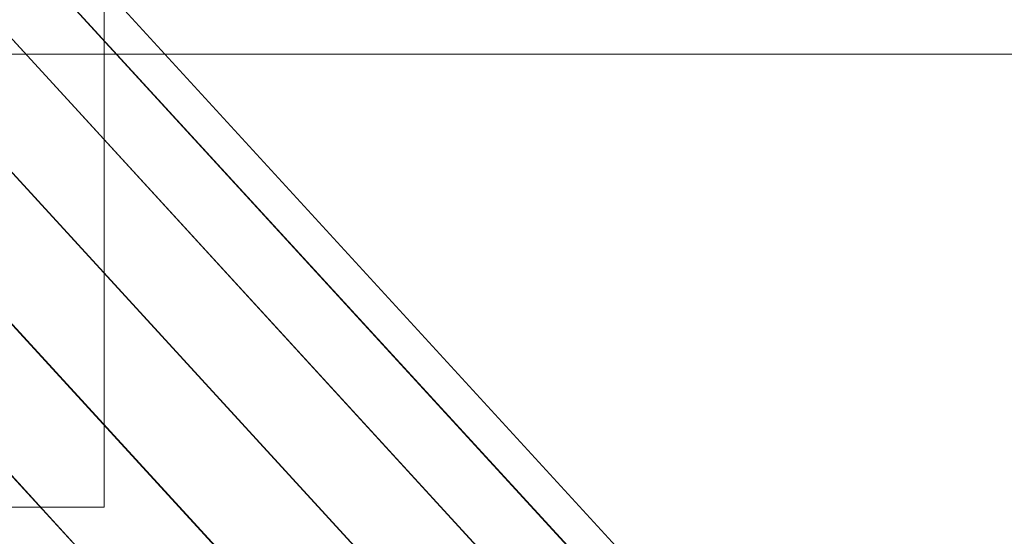
# Model space of a CAD drawing. Units: millimetres. Extents: x -10022 to 3360, y -801 to 7099.
# Drawn here: x -891 to -875, y 5161 to 5170 of the extents above; entities that cross this region are included whole.
import ezdxf

# ---------------------------------------------------------------- set-up
doc = ezdxf.new("R2010")
doc.units = ezdxf.units.MM
doc.header["$MEASUREMENT"] = 0
for name, color, linetype, lineweight in [('Level 61', 7, 'Continuous', 0), ('panels2 - Level 25', 7, 'Continuous', 0), ('panels2 - Level 26', 7, 'Continuous', 0)]:
    doc.layers.add(name, color=color, linetype=linetype, lineweight=lineweight)

# ---------------------------------------------------------------- blocks, each defined once
blk = doc.blocks.new('From Smart Solid_647')
at = {"layer": 'panels2 - Level 25', "color": 176, "linetype": 'Continuous', "lineweight": 0}
blk.add_line((318.875, -44.766), (-51.591, -44.766), dxfattribs=at)
blk = doc.blocks.new('From Smart Solid_648')
at = {"layer": 'panels2 - Level 26', "color": 40, "linetype": 'Continuous', "lineweight": 13}
for q in [(20, 12.5), (-20, -12.5)]:
    blk.add_line((20, -12.5), q, dxfattribs=at)
blk = doc.blocks.new('From Smart Solid_650')
at = {"layer": 'panels2 - Level 26', "color": 40, "linetype": 'Continuous', "lineweight": 13}
for p, q in [((28.253, -26.104), (-26.747, 33.896)), ((30.989, -26.573), (-24.011, 33.427)), ((25.165, -27.457), (-29.835, 32.543)), ((32.092, -28.647), (-22.908, 31.353)), ((31.046, -31.353), (-23.954, 28.647)), ((28.341, -33.426), (-26.659, 26.574))]:
    blk.add_line(p, q, dxfattribs=at)
blk = doc.blocks.new('From Smart Solid_651')
at = {"layer": 'panels2 - Level 26', "color": 40, "linetype": 'Continuous', "lineweight": 13}
for p, q in [((29.757, -26.104), (-25.243, 33.896)), ((26.658, -26.573), (-28.342, 33.427)), ((31.799, -27.457), (-23.201, 32.543)), ((23.954, -28.647), (-31.046, 31.353)), ((31.83, -30), (-23.17, 30)), ((29.834, -32.543), (-25.166, 27.457))]:
    blk.add_line(p, q, dxfattribs=at)
blk = doc.blocks.new('panels2_5')
at = {"layer": 'panels2 - Level 25', "color": 176, "linetype": 'Continuous', "lineweight": 0}
blk.add_blockref('From Smart Solid_647', (-918.5665, 5213.805), dxfattribs=at)
at = {"layer": 'panels2 - Level 26', "color": 40, "linetype": 'Continuous', "lineweight": 13}
for name, p in [('From Smart Solid_648', (-909.8465, 5174.0395)), ('From Smart Solid_650', (-874.8465, 5146.539)), ('From Smart Solid_651', (-874.8465, 5146.539))]:
    blk.add_blockref(name, p, dxfattribs=at)

msp = doc.modelspace()

# ---------------------------------------------------------------- block references
at = {"layer": 'Level 61', "color": 7, "linetype": 'Continuous', "lineweight": 0}
msp.add_blockref('panels2_5', (0, 0), dxfattribs=at)

doc.saveas('drawing.dxf')
